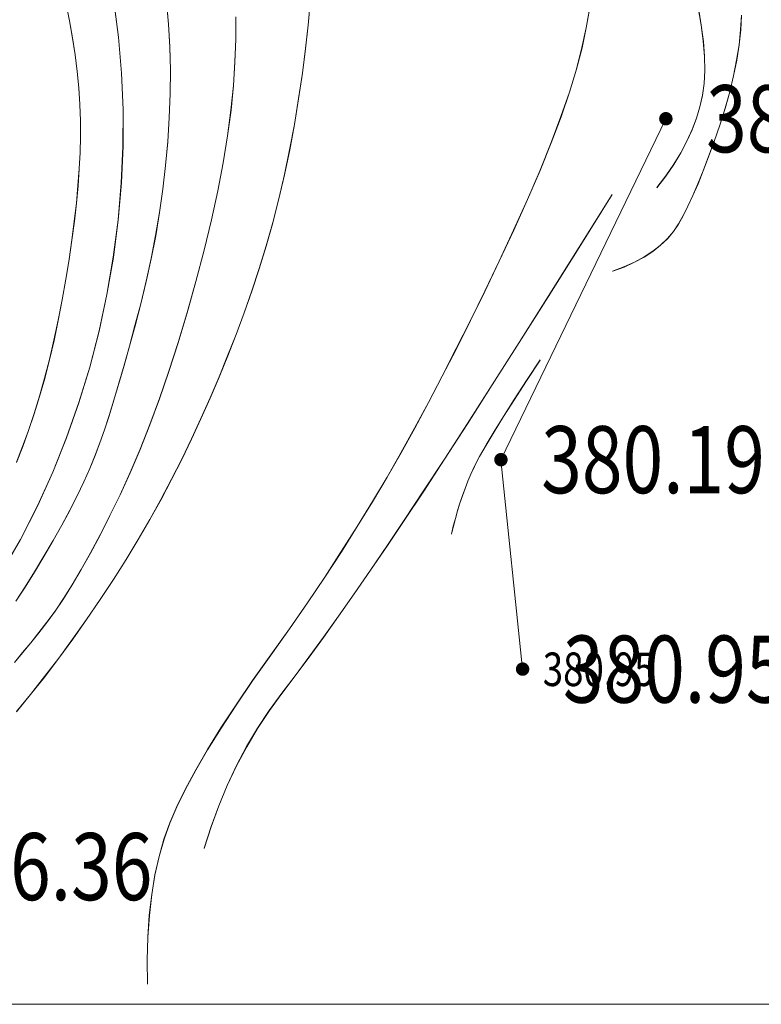
# Model space of a CAD drawing. Extents: x 615076 to 616001, y 3112727 to 3113579.
# Drawn here: x 615648 to 615692, y 3112734 to 3112792 of the extents above; entities that cross this region are included whole.
import ezdxf
from ezdxf.enums import TextEntityAlignment as Align

# ---------------------------------------------------------------- set-up
doc = ezdxf.new("R2010")
doc.units = 0
doc.layers.get('0').update_dxf_attribs({"linetype": 'CONTINUOUS'})
doc.layers.add('DGX', color=252, linetype='CONTINUOUS')
doc.layers.add('GCD', color=252, linetype='CONTINUOUS')
doc.styles.add('HZ', font='rs.shx', dxfattribs={"width": 0.8, "bigfont": 'hztxt.shx'})

# ---------------------------------------------------------------- blocks, each defined once
blk = doc.blocks.new('GC200')
at = {"linetype": 'Continuous', "const_width": 0.2, "flags": 128}
blk.add_lwpolyline([(-0.1, 0, 1), (0.1, 0, 1)], format="xyb", close=True, dxfattribs=at)

msp = doc.modelspace()

# ---------------------------------------------------------------- linework, layer by layer
at = {"layer": 'DGX', "color": 251, "linetype": 'Continuous', "lineweight": 5}
for p, q in [((615653.773, 3112793.602), (615654.051, 3112791.466)), ((615653.776, 3112793.592), (615654.054, 3112791.456)), ((615657.033, 3112792.24), (615656.909, 3112793.581)), ((615657.036, 3112792.23), (615656.912, 3112793.571)), ((615651.126, 3112792.432), (615650.93, 3112793.446)), ((615651.129, 3112792.422), (615650.933, 3112793.436)), ((615665.482, 3112793.521), (615665.359, 3112792.182)), ((615665.485, 3112793.512), (615665.362, 3112792.172)), ((615651.312, 3112791.418), (615651.126, 3112792.432)), ((615651.315, 3112791.408), (615651.129, 3112792.422)), ((615661.037, 3112791.341), (615661.042, 3112792.668)), ((615661.04, 3112791.331), (615661.045, 3112792.658)), ((615657.112, 3112790.877), (615657.033, 3112792.24)), ((615657.115, 3112790.867), (615657.036, 3112792.23)), ((615665.359, 3112792.182), (615665.202, 3112790.781)), ((615665.362, 3112792.172), (615665.205, 3112790.771)), ((615651.469, 3112790.413), (615651.312, 3112791.418)), ((615651.472, 3112790.403), (615651.315, 3112791.408)), ((615654.051, 3112791.466), (615654.236, 3112789.316)), ((615654.054, 3112791.456), (615654.239, 3112789.306)), ((615660.994, 3112789.986), (615661.037, 3112791.341)), ((615660.997, 3112789.976), (615661.04, 3112791.331)), ((615657.146, 3112789.493), (615657.112, 3112790.877)), ((615657.149, 3112789.483), (615657.115, 3112790.867)), ((615665.202, 3112790.781), (615665.011, 3112789.319)), ((615665.205, 3112790.771), (615665.014, 3112789.309)), ((615651.595, 3112789.417), (615651.469, 3112790.413)), ((615651.598, 3112789.407), (615651.472, 3112790.403)), ((615657.135, 3112788.087), (615657.146, 3112789.493)), ((615657.139, 3112788.077), (615657.149, 3112789.483)), ((615660.904, 3112788.583), (615660.994, 3112789.986)), ((615660.907, 3112788.573), (615660.997, 3112789.976)), ((615651.69, 3112788.43), (615651.595, 3112789.417)), ((615651.693, 3112788.42), (615651.598, 3112789.407)), ((615654.236, 3112789.316), (615654.326, 3112787.15)), ((615654.239, 3112789.306), (615654.329, 3112787.14)), ((615665.011, 3112789.319), (615664.787, 3112787.795)), ((615665.014, 3112789.309), (615664.79, 3112787.785)), ((615651.756, 3112787.453), (615651.69, 3112788.43)), ((615651.759, 3112787.443), (615651.693, 3112788.42)), ((615660.757, 3112787.114), (615660.904, 3112788.583)), ((615660.76, 3112787.104), (615660.907, 3112788.573)), ((615657.08, 3112786.66), (615657.135, 3112788.087)), ((615657.083, 3112786.65), (615657.139, 3112788.077)), ((615664.787, 3112787.795), (615664.533, 3112786.256)), ((615664.79, 3112787.785), (615664.536, 3112786.246)), ((615651.791, 3112786.484), (615651.756, 3112787.453)), ((615651.794, 3112786.474), (615651.759, 3112787.443)), ((615654.326, 3112787.15), (615654.322, 3112784.97)), ((615654.329, 3112787.14), (615654.325, 3112784.96)), ((615660.552, 3112785.579), (615660.757, 3112787.114)), ((615660.555, 3112785.569), (615660.76, 3112787.104)), ((615656.985, 3112785.229), (615657.08, 3112786.66)), ((615656.988, 3112785.219), (615657.083, 3112786.65)), ((615686.67, 3112786.596), (615676.843, 3112766.272)), ((615686.673, 3112786.586), (615676.846, 3112766.262)), ((615651.796, 3112785.524), (615651.791, 3112786.484)), ((615651.799, 3112785.515), (615651.794, 3112786.474)), ((615664.533, 3112786.256), (615664.252, 3112784.747)), ((615664.536, 3112786.246), (615664.255, 3112784.737)), ((615651.77, 3112784.574), (615651.796, 3112785.524)), ((615651.773, 3112784.564), (615651.799, 3112785.515)), ((615660.29, 3112783.976), (615660.552, 3112785.579)), ((615660.293, 3112783.966), (615660.555, 3112785.569)), ((615654.322, 3112784.97), (615654.223, 3112782.776)), ((615654.325, 3112784.96), (615654.227, 3112782.766)), ((615656.856, 3112783.81), (615656.985, 3112785.229)), ((615656.859, 3112783.8), (615656.988, 3112785.219)), ((615651.718, 3112783.609), (615651.77, 3112784.574)), ((615651.721, 3112783.6), (615651.773, 3112784.564)), ((615664.252, 3112784.747), (615663.944, 3112783.268)), ((615664.255, 3112784.737), (615663.947, 3112783.258)), ((615651.642, 3112782.607), (615651.718, 3112783.609)), ((615651.645, 3112782.598), (615651.721, 3112783.6)), ((615656.694, 3112782.404), (615656.856, 3112783.81)), ((615656.697, 3112782.394), (615656.859, 3112783.8)), ((615659.97, 3112782.307), (615660.29, 3112783.976)), ((615659.973, 3112782.298), (615660.293, 3112783.966)), ((615663.944, 3112783.268), (615663.609, 3112781.82)), ((615663.947, 3112783.258), (615663.612, 3112781.811)), ((615651.543, 3112781.568), (615651.642, 3112782.607)), ((615651.546, 3112781.558), (615651.645, 3112782.598)), ((615654.223, 3112782.776), (615654.031, 3112780.566)), ((615654.227, 3112782.766), (615654.034, 3112780.557)), ((615656.498, 3112781.011), (615656.694, 3112782.404)), ((615656.501, 3112781.001), (615656.697, 3112782.394)), ((615659.593, 3112780.572), (615659.97, 3112782.307)), ((615659.596, 3112780.562), (615659.973, 3112782.298)), ((615663.609, 3112781.82), (615663.248, 3112780.403)), ((615651.421, 3112780.491), (615651.543, 3112781.568)), ((615651.424, 3112780.481), (615651.546, 3112781.558)), ((615663.612, 3112781.811), (615663.251, 3112780.393)), ((615656.269, 3112779.631), (615656.498, 3112781.011)), ((615656.272, 3112779.621), (615656.501, 3112781.001)), ((615651.275, 3112779.376), (615651.421, 3112780.491)), ((615651.278, 3112779.366), (615651.424, 3112780.481)), ((615654.031, 3112780.566), (615653.745, 3112778.342)), ((615654.034, 3112780.557), (615653.748, 3112778.333)), ((615659.159, 3112778.77), (615659.593, 3112780.572)), ((615659.162, 3112778.76), (615659.596, 3112780.562)), ((615663.248, 3112780.403), (615662.859, 3112779.016)), ((615663.251, 3112780.393), (615662.862, 3112779.006)), ((615656.006, 3112778.263), (615656.269, 3112779.631)), ((615656.009, 3112778.253), (615656.272, 3112779.621)), ((615651.106, 3112778.224), (615651.275, 3112779.376)), ((615651.11, 3112778.214), (615651.278, 3112779.366)), ((615662.859, 3112779.016), (615662.444, 3112777.659)), ((615662.862, 3112779.006), (615662.447, 3112777.65)), ((615653.745, 3112778.342), (615653.366, 3112776.127)), ((615653.748, 3112778.333), (615653.37, 3112776.117)), ((615658.667, 3112776.901), (615659.159, 3112778.77)), ((615658.67, 3112776.891), (615659.162, 3112778.76)), ((615650.914, 3112777.034), (615651.106, 3112778.224)), ((615650.917, 3112777.025), (615651.11, 3112778.214)), ((615655.709, 3112776.908), (615656.006, 3112778.263)), ((615655.712, 3112776.899), (615656.009, 3112778.253)), ((615662.444, 3112777.659), (615662.001, 3112776.333)), ((615662.447, 3112777.65), (615662.004, 3112776.323)), ((615650.699, 3112775.807), (615650.914, 3112777.034)), ((615650.702, 3112775.798), (615650.917, 3112777.025)), ((615655.379, 3112775.567), (615655.709, 3112776.908)), ((615655.382, 3112775.557), (615655.712, 3112776.899)), ((615658.141, 3112775.038), (615658.667, 3112776.901)), ((615658.144, 3112775.028), (615658.67, 3112776.891)), ((615653.366, 3112776.127), (615652.899, 3112773.944)), ((615653.37, 3112776.117), (615652.902, 3112773.934)), ((615662.001, 3112776.333), (615661.537, 3112775.03)), ((615662.004, 3112776.323), (615661.54, 3112775.02)), ((615650.463, 3112774.581), (615650.699, 3112775.807)), ((615650.466, 3112774.571), (615650.702, 3112775.798)), ((615655.038, 3112774.268), (615655.379, 3112775.567)), ((615655.041, 3112774.259), (615655.382, 3112775.557)), ((615657.603, 3112773.253), (615658.141, 3112775.038)), ((615657.606, 3112773.243), (615658.144, 3112775.028)), ((615661.537, 3112775.03), (615661.057, 3112773.74)), ((615661.54, 3112775.02), (615661.06, 3112773.73)), ((615650.211, 3112773.392), (615650.463, 3112774.581)), ((615650.214, 3112773.382), (615650.466, 3112774.571)), ((615654.707, 3112773.045), (615655.038, 3112774.268)), ((615654.71, 3112773.036), (615655.041, 3112774.259)), ((615652.899, 3112773.944), (615652.342, 3112771.793)), ((615652.902, 3112773.934), (615652.345, 3112771.783)), ((615661.057, 3112773.74), (615660.559, 3112772.465)), ((615661.06, 3112773.73), (615660.562, 3112772.455)), ((615649.942, 3112772.241), (615650.211, 3112773.392)), ((615649.945, 3112772.231), (615650.214, 3112773.382)), ((615654.387, 3112771.897), (615654.707, 3112773.045)), ((615654.39, 3112771.887), (615654.71, 3112773.036)), ((615657.055, 3112771.546), (615657.603, 3112773.253)), ((615657.058, 3112771.536), (615657.606, 3112773.243)), ((615660.559, 3112772.465), (615660.045, 3112771.203)), ((615660.562, 3112772.455), (615660.048, 3112771.193)), ((615649.655, 3112771.129), (615649.942, 3112772.241)), ((615649.659, 3112771.119), (615649.945, 3112772.231)), ((615654.077, 3112770.824), (615654.387, 3112771.897)), ((615654.08, 3112770.814), (615654.39, 3112771.887)), ((615652.342, 3112771.793), (615651.695, 3112769.674)), ((615652.345, 3112771.783), (615651.698, 3112769.665)), ((615656.495, 3112769.917), (615657.055, 3112771.546)), ((615656.498, 3112769.907), (615657.058, 3112771.536)), ((615649.352, 3112770.054), (615649.655, 3112771.129)), ((615649.355, 3112770.044), (615649.659, 3112771.119)), ((615653.778, 3112769.826), (615654.077, 3112770.824)), ((615653.781, 3112769.816), (615654.08, 3112770.814)), ((615660.045, 3112771.203), (615659.515, 3112769.956)), ((615660.048, 3112771.193), (615659.518, 3112769.946)), ((615649.032, 3112769.018), (615649.352, 3112770.054)), ((615649.035, 3112769.008), (615649.355, 3112770.044)), ((615651.695, 3112769.674), (615650.959, 3112767.588)), ((615651.698, 3112769.665), (615650.962, 3112767.578)), ((615653.49, 3112768.903), (615653.778, 3112769.826)), ((615653.493, 3112768.893), (615653.781, 3112769.816)), ((615655.924, 3112768.366), (615656.495, 3112769.917)), ((615655.927, 3112768.357), (615656.498, 3112769.907)), ((615659.515, 3112769.956), (615658.967, 3112768.723)), ((615659.518, 3112769.946), (615658.97, 3112768.713)), ((615648.695, 3112768.02), (615649.032, 3112769.018)), ((615648.698, 3112768.01), (615649.035, 3112769.008)), ((615653.212, 3112768.055), (615653.49, 3112768.903)), ((615653.216, 3112768.045), (615653.493, 3112768.893)), ((615655.342, 3112766.894), (615655.924, 3112768.366)), ((615655.345, 3112766.884), (615655.927, 3112768.357)), ((615658.967, 3112768.723), (615658.403, 3112767.505)), ((615658.97, 3112768.713), (615658.406, 3112767.495)), ((615648.342, 3112767.06), (615648.695, 3112768.02)), ((615648.345, 3112767.05), (615648.698, 3112768.01)), ((615652.946, 3112767.282), (615653.212, 3112768.055)), ((615652.949, 3112767.272), (615653.216, 3112768.045)), ((615650.959, 3112767.588), (615650.134, 3112765.533)), ((615650.962, 3112767.578), (615650.137, 3112765.523)), ((615652.665, 3112766.532), (615652.946, 3112767.282)), ((615652.668, 3112766.522), (615652.949, 3112767.272)), ((615658.403, 3112767.505), (615657.823, 3112766.3)), ((615658.406, 3112767.495), (615657.826, 3112766.29)), ((615647.968, 3112766.122), (615648.342, 3112767.06)), ((615647.971, 3112766.112), (615648.345, 3112767.05)), ((615654.749, 3112765.499), (615655.342, 3112766.894)), ((615654.752, 3112765.489), (615655.345, 3112766.884)), ((615652.345, 3112765.755), (615652.665, 3112766.532)), ((615652.348, 3112765.745), (615652.668, 3112766.522)), ((615657.823, 3112766.3), (615657.219, 3112765.103)), ((615657.826, 3112766.29), (615657.222, 3112765.093)), ((615676.843, 3112766.272), (615678.134, 3112753.786)), ((615676.846, 3112766.262), (615678.137, 3112753.776)), ((615650.134, 3112765.533), (615649.219, 3112763.511)), ((615650.137, 3112765.523), (615649.222, 3112763.501)), ((615651.986, 3112764.95), (615652.345, 3112765.755)), ((615651.989, 3112764.941), (615652.348, 3112765.745)), ((615654.145, 3112764.182), (615654.749, 3112765.499)), ((615654.148, 3112764.172), (615654.752, 3112765.489)), ((615651.589, 3112764.118), (615651.986, 3112764.95)), ((615651.592, 3112764.108), (615651.989, 3112764.941)), ((615657.219, 3112765.103), (615656.585, 3112763.907)), ((615657.222, 3112765.093), (615656.588, 3112763.897)), ((615651.153, 3112763.258), (615651.589, 3112764.118)), ((615651.156, 3112763.248), (615651.592, 3112764.108)), ((615653.543, 3112762.946), (615654.145, 3112764.182)), ((615653.546, 3112762.936), (615654.148, 3112764.172)), ((615656.585, 3112763.907), (615655.921, 3112762.712)), ((615656.588, 3112763.897), (615655.924, 3112762.702)), ((615649.219, 3112763.511), (615648.215, 3112761.521)), ((615649.222, 3112763.501), (615648.218, 3112761.511)), ((615650.678, 3112762.371), (615651.153, 3112763.258)), ((615650.681, 3112762.361), (615651.156, 3112763.248)), ((615652.957, 3112761.791), (615653.543, 3112762.946)), ((615652.961, 3112761.781), (615653.546, 3112762.936)), ((615655.921, 3112762.712), (615655.227, 3112761.518)), ((615655.924, 3112762.702), (615655.23, 3112761.508)), ((615650.164, 3112761.456), (615650.678, 3112762.371)), ((615650.167, 3112761.446), (615650.681, 3112762.361)), ((615648.215, 3112761.521), (615647.091, 3112759.564)), ((615648.218, 3112761.511), (615647.094, 3112759.554)), ((615649.611, 3112760.513), (615650.164, 3112761.456)), ((615649.614, 3112760.503), (615650.167, 3112761.446)), ((615652.388, 3112760.718), (615652.957, 3112761.791)), ((615652.392, 3112760.708), (615652.961, 3112761.781)), ((615655.227, 3112761.518), (615654.504, 3112760.325)), ((615655.23, 3112761.508), (615654.507, 3112760.315)), ((615651.836, 3112759.728), (615652.388, 3112760.718)), ((615651.839, 3112759.718), (615652.392, 3112760.708)), ((615649.044, 3112759.578), (615649.611, 3112760.513)), ((615649.047, 3112759.569), (615649.614, 3112760.503)), ((615654.504, 3112760.325), (615653.75, 3112759.133)), ((615654.507, 3112760.315), (615653.753, 3112759.123)), ((615648.487, 3112758.687), (615649.044, 3112759.578)), ((615648.49, 3112758.677), (615649.047, 3112759.569)), ((615651.3, 3112758.819), (615651.836, 3112759.728)), ((615651.303, 3112758.809), (615651.839, 3112759.718)), ((615653.75, 3112759.133), (615652.967, 3112757.941)), ((615653.753, 3112759.123), (615652.97, 3112757.932)), ((615647.941, 3112757.838), (615648.487, 3112758.687)), ((615647.944, 3112757.828), (615648.49, 3112758.677)), ((615650.78, 3112757.992), (615651.3, 3112758.819)), ((615650.783, 3112757.982), (615651.303, 3112758.809)), ((615650.277, 3112757.247), (615650.78, 3112757.992)), ((615650.28, 3112757.238), (615650.783, 3112757.982)), ((615652.967, 3112757.941), (615652.153, 3112756.751)), ((615652.97, 3112757.932), (615652.156, 3112756.742)), ((615649.79, 3112756.585), (615650.277, 3112757.247)), ((615649.793, 3112756.575), (615650.28, 3112757.238)), ((615649.31, 3112755.969), (615649.79, 3112756.585)), ((615652.153, 3112756.751), (615651.323, 3112755.58)), ((615652.156, 3112756.742), (615651.326, 3112755.57)), ((615649.313, 3112755.959), (615649.793, 3112756.575)), ((615648.827, 3112755.363), (615649.31, 3112755.969)), ((615648.83, 3112755.353), (615649.313, 3112755.959)), ((615651.323, 3112755.58), (615650.491, 3112754.445)), ((615651.326, 3112755.57), (615650.494, 3112754.435)), ((615648.34, 3112754.769), (615648.827, 3112755.363)), ((615648.343, 3112754.759), (615648.83, 3112755.353)), ((615647.851, 3112754.186), (615648.34, 3112754.769)), ((615647.854, 3112754.176), (615648.343, 3112754.759)), ((615650.491, 3112754.445), (615649.655, 3112753.345)), ((615650.494, 3112754.435), (615649.658, 3112753.336)), ((615649.655, 3112753.345), (615648.817, 3112752.282)), ((615649.658, 3112753.336), (615648.82, 3112752.273)), ((615648.817, 3112752.282), (615647.976, 3112751.256)), ((615648.82, 3112752.273), (615647.979, 3112751.246))]:
    msp.add_line(p, q, dxfattribs=at)
at = {"layer": 'DGX', "color": 251, "linetype": 'Continuous', "lineweight": 5, "flags": 128}
msp.add_lwpolyline([(615207.957, 3113574.805), (615801.957, 3113574.805), (615801.957, 3112733.805), (615207.957, 3112733.805)], close=True, dxfattribs=at)
msp.add_lwpolyline([(615207.957, 3113574.805), (615801.957, 3113574.805), (615801.957, 3112733.805), (615207.957, 3112733.805)], close=True, dxfattribs=at)
for points in [[(615686.13, 3112782.491), (615686.66, 3112783.186), (615687.136, 3112783.879), (615687.558, 3112784.571), (615687.925, 3112785.259), (615688.237, 3112785.946), (615688.496, 3112786.631), (615688.699, 3112787.313), (615688.848, 3112787.993), (615688.943, 3112788.704), (615688.984, 3112789.478), (615688.97, 3112790.315), (615688.903, 3112791.216), (615688.781, 3112792.18), (615688.604, 3112793.207), (615688.374, 3112794.297), (615688.089, 3112795.451), (615687.78, 3112796.603), (615687.478, 3112797.688), (615687.181, 3112798.707), (615686.89, 3112799.658), (615686.777, 3112800.01)], [(615686.133, 3112782.481), (615686.664, 3112783.176), (615687.139, 3112783.87), (615687.561, 3112784.561), (615687.928, 3112785.25), (615688.241, 3112785.936), (615688.499, 3112786.621), (615688.702, 3112787.303), (615688.852, 3112787.983), (615688.946, 3112788.694), (615688.987, 3112789.468), (615688.974, 3112790.305), (615688.906, 3112791.206), (615688.784, 3112792.17), (615688.607, 3112793.197), (615688.377, 3112794.287), (615688.092, 3112795.441), (615687.784, 3112796.593), (615687.481, 3112797.678), (615687.184, 3112798.697), (615686.893, 3112799.648), (615686.78, 3112800)], [(615655.778, 3112735.008), (615655.764, 3112736.446), (615655.802, 3112737.816), (615655.892, 3112739.119), (615656.033, 3112740.354), (615656.226, 3112741.522), (615656.47, 3112742.622), (615656.765, 3112743.655), (615657.113, 3112744.62), (615657.533, 3112745.592), (615658.048, 3112746.644), (615658.658, 3112747.775), (615659.363, 3112748.987), (615660.162, 3112750.279), (615661.057, 3112751.65), (615662.046, 3112753.102), (615663.13, 3112754.633), (615664.241, 3112756.197), (615665.311, 3112757.744), (615666.342, 3112759.275), (615667.332, 3112760.79), (615668.281, 3112762.289), (615669.191, 3112763.772), (615670.06, 3112765.238), (615670.888, 3112766.688), (615671.701, 3112768.158), (615672.52, 3112769.681), (615673.348, 3112771.259), (615674.183, 3112772.891), (615675.026, 3112774.576), (615675.877, 3112776.316), (615676.735, 3112778.11), (615677.601, 3112779.958), (615678.429, 3112781.787), (615679.176, 3112783.525), (615679.839, 3112785.17), (615680.421, 3112786.724), (615680.92, 3112788.185), (615681.337, 3112789.555), (615681.671, 3112790.833), (615681.923, 3112792.019), (615682.127, 3112793.127)], [(615655.781, 3112734.999), (615655.767, 3112736.436), (615655.805, 3112737.806), (615655.895, 3112739.109), (615656.036, 3112740.344), (615656.229, 3112741.512), (615656.473, 3112742.612), (615656.768, 3112743.645), (615657.116, 3112744.61), (615657.536, 3112745.582), (615658.051, 3112746.634), (615658.661, 3112747.766), (615659.366, 3112748.977), (615660.166, 3112750.269), (615661.06, 3112751.64), (615662.049, 3112753.092), (615663.133, 3112754.623), (615664.244, 3112756.187), (615665.315, 3112757.734), (615666.345, 3112759.265), (615667.335, 3112760.78), (615668.285, 3112762.279), (615669.194, 3112763.762), (615670.063, 3112765.228), (615670.891, 3112766.679), (615671.704, 3112768.148), (615672.524, 3112769.671), (615673.351, 3112771.249), (615674.186, 3112772.881), (615675.029, 3112774.566), (615675.88, 3112776.306), (615676.738, 3112778.1), (615677.604, 3112779.948), (615678.433, 3112781.777), (615679.179, 3112783.515), (615679.843, 3112785.16), (615680.424, 3112786.714), (615680.923, 3112788.175), (615681.34, 3112789.545), (615681.674, 3112790.823), (615681.926, 3112792.009), (615682.13, 3112793.117)], [(615691.178, 3112792.767), (615691.126, 3112791.898), (615691.029, 3112791.007), (615690.888, 3112790.094), (615690.702, 3112789.159), (615690.473, 3112788.202), (615690.199, 3112787.223), (615689.881, 3112786.222), (615689.544, 3112785.245), (615689.216, 3112784.336), (615688.896, 3112783.495), (615688.584, 3112782.724), (615688.281, 3112782.021), (615687.985, 3112781.387), (615687.697, 3112780.822), (615687.418, 3112780.325), (615687.116, 3112779.877), (615686.76, 3112779.456), (615686.351, 3112779.063), (615685.888, 3112778.697), (615685.371, 3112778.359), (615684.8, 3112778.048), (615684.176, 3112777.765), (615683.498, 3112777.509)], [(615691.182, 3112792.757), (615691.129, 3112791.888), (615691.032, 3112790.997), (615690.891, 3112790.085), (615690.706, 3112789.15), (615690.476, 3112788.193), (615690.202, 3112787.214), (615689.884, 3112786.212), (615689.547, 3112785.235), (615689.219, 3112784.326), (615688.899, 3112783.485), (615688.587, 3112782.714), (615688.284, 3112782.011), (615687.988, 3112781.377), (615687.701, 3112780.812), (615687.421, 3112780.316), (615687.119, 3112779.867), (615686.763, 3112779.446), (615686.354, 3112779.053), (615685.891, 3112778.687), (615685.374, 3112778.349), (615684.803, 3112778.038), (615684.179, 3112777.755), (615683.501, 3112777.499)], [(615683.468, 3112782.084), (615681.501, 3112778.935), (615679.655, 3112775.994), (615677.93, 3112773.261), (615676.326, 3112770.736), (615674.843, 3112768.419), (615673.481, 3112766.311), (615672.239, 3112764.41), (615671.118, 3112762.718), (615670.076, 3112761.166), (615669.07, 3112759.687), (615668.1, 3112758.281), (615667.165, 3112756.948), (615666.267, 3112755.689), (615665.405, 3112754.502), (615664.579, 3112753.388), (615663.789, 3112752.348), (615663.041, 3112751.325), (615662.341, 3112750.264), (615661.691, 3112749.166), (615661.088, 3112748.031), (615660.534, 3112746.857), (615660.029, 3112745.646), (615659.572, 3112744.398), (615659.163, 3112743.112)], [(615683.471, 3112782.074), (615681.504, 3112778.925), (615679.658, 3112775.984), (615677.933, 3112773.251), (615676.329, 3112770.726), (615674.846, 3112768.409), (615673.484, 3112766.301), (615672.242, 3112764.4), (615671.121, 3112762.708), (615670.079, 3112761.156), (615669.073, 3112759.677), (615668.103, 3112758.271), (615667.168, 3112756.939), (615666.27, 3112755.679), (615665.408, 3112754.492), (615664.582, 3112753.379), (615663.792, 3112752.338), (615663.044, 3112751.315), (615662.345, 3112750.255), (615661.694, 3112749.156), (615661.091, 3112748.021), (615660.537, 3112746.847), (615660.032, 3112745.636), (615659.575, 3112744.388), (615659.166, 3112743.102)], [(615679.186, 3112772.222), (615678.371, 3112770.99), (615677.64, 3112769.867), (615676.995, 3112768.852), (615676.434, 3112767.947), (615675.959, 3112767.15), (615675.568, 3112766.461), (615675.263, 3112765.882), (615675.043, 3112765.411), (615674.869, 3112764.991), (615674.704, 3112764.563), (615674.548, 3112764.127), (615674.399, 3112763.684), (615674.259, 3112763.233), (615674.128, 3112762.774), (615674.005, 3112762.308), (615673.891, 3112761.834)], [(615679.189, 3112772.212), (615678.374, 3112770.98), (615677.643, 3112769.857), (615676.998, 3112768.843), (615676.437, 3112767.937), (615675.962, 3112767.14), (615675.572, 3112766.452), (615675.266, 3112765.872), (615675.046, 3112765.401), (615674.872, 3112764.981), (615674.707, 3112764.553), (615674.551, 3112764.117), (615674.402, 3112763.674), (615674.263, 3112763.223), (615674.131, 3112762.765), (615674.008, 3112762.298), (615673.894, 3112761.824)]]:
    msp.add_lwpolyline(points, dxfattribs=at)

# ---------------------------------------------------------------- block references
at = {"layer": 'DGX', "color": 251, "linetype": 'Continuous', "lineweight": 5}
ref = msp.add_blockref('GC200', (615686.67, 3112786.596), dxfattribs=dict(at, xscale=2, yscale=2, zscale=2))
ref.add_attrib('height', '382.80', dxfattribs={"layer": 'GCD', "linetype": 'Continuous', "height": 4, "style": 'HZ', "width": 0.8}).set_placement((615689.07, 3112786.596), align=Align.MIDDLE_LEFT)
ref = msp.add_blockref('GC200', (615676.843, 3112766.272), dxfattribs=dict(at, xscale=2, yscale=2, zscale=2))
ref.add_attrib('height', '380.19', dxfattribs={"layer": 'GCD', "linetype": 'Continuous', "height": 4, "style": 'HZ', "width": 0.8}).set_placement((615679.243, 3112766.272), align=Align.MIDDLE_LEFT)
ref = msp.add_blockref('GC200', (615678.134, 3112753.786), dxfattribs=dict(at, xscale=2, yscale=2, zscale=2))
ref.add_attrib('height', '380.95', dxfattribs={"layer": 'GCD', "linetype": 'Continuous', "height": 4, "style": 'HZ', "width": 0.8}).set_placement((615680.534, 3112753.786), align=Align.MIDDLE_LEFT)
ref = msp.add_blockref('GC200', (615678.137, 3112753.776), dxfattribs=at)
ref.add_attrib('height', '380.95', dxfattribs={"layer": 'GCD', "linetype": 'Continuous', "height": 2, "style": 'HZ', "width": 0.8}).set_placement((615679.337, 3112753.776), align=Align.MIDDLE_LEFT)
ref = msp.add_blockref('GC200', (615640.349, 3112742.014), dxfattribs=dict(at, xscale=2, yscale=2, zscale=2))
ref.add_attrib('height', '386.36', dxfattribs={"layer": 'GCD', "linetype": 'Continuous', "height": 4, "style": 'HZ', "width": 0.8}).set_placement((615642.749, 3112742.014), align=Align.MIDDLE_LEFT)

doc.saveas('drawing.dxf')
